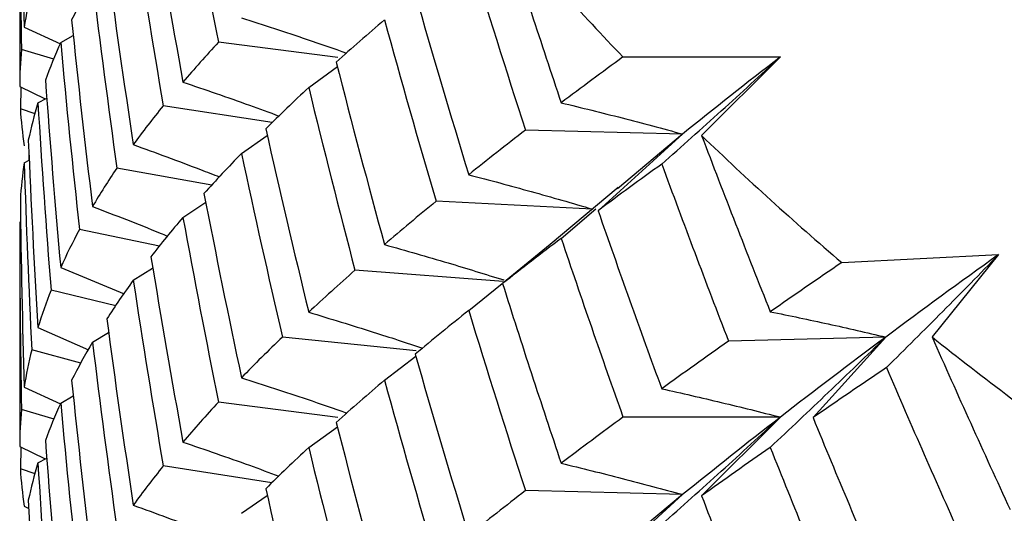
# Paper-space layout '_Isometric' of a CAD drawing. Units: inches. Extents: x -4 to 1, y -0.7 to 10.9.
# Drawn here: x -0.7 to -0.5, y 10.2 to 10.3 of the extents above; entities that cross this region are included whole.
import ezdxf

# ---------------------------------------------------------------- set-up
doc = ezdxf.new("R2010")
doc.units = ezdxf.units.IN
doc.header["$MEASUREMENT"] = 0

psp = doc.layouts.new('_Isometric')

# ---------------------------------------------------------------- linework, layer by layer
at = {"color": 7, "linetype": 'Continuous', "lineweight": 25}
for p, q in [((-0.688976378, 10.3148770535), (-0.688976378, 10.2825669556)), ((-0.6883206251, 10.2911139842), (-0.6831184821, 10.2887086719)), ((-0.6830820895, 10.2888887597), (-0.6812729443, 10.289915115)), ((-0.6840542398, 10.2864869602), (-0.6887212541, 10.2878894772)), ((-0.6432608665, 10.2867463161), (-0.6604013344, 10.2889399806)), ((-0.6022463992, 10.2868251623), (-0.5796233017, 10.2868251623)), ((-0.5796233017, 10.2868251623), (-0.5909348505, 10.2755148392)), ((-0.6474260183, 10.2824284509), (-0.643305201, 10.2854312982)), ((-0.688976378, 10.2825669556), (-0.6853007686, 10.2807806769)), ((-0.6888347537, 10.2824981288), (-0.6888835157, 10.2793706786)), ((-0.6863546148, 10.2802119379), (-0.6850805229, 10.2808995389)), ((-0.6867532154, 10.2786606554), (-0.6888835157, 10.2793706786)), ((-0.652666804, 10.2773815673), (-0.6683380234, 10.2798056507)), ((-0.6570884503, 10.2729524105), (-0.6533780692, 10.2755207997)), ((-0.5936686679, 10.2757327451), (-0.6162702332, 10.2763024159)), ((-0.5936686679, 10.2757327451), (-0.6058240493, 10.2647180223)), ((-0.5936686679, 10.2757327451), (-0.6030555913, 10.2678816626)), ((-0.6876425766, 10.2728406605), (-0.6876836503, 10.2719459678)), ((-0.6883206251, 10.271619675), (-0.6876033904, 10.2719870813)), ((-0.6613742273, 10.2683746524), (-0.675002493, 10.2708552437)), ((-0.6029394986, 10.2680463904), (-0.6127254654, 10.2598734437)), ((-0.6655000772, 10.2637579676), (-0.6621998064, 10.2659289154)), ((-0.6066653107, 10.2649347036), (-0.6291209617, 10.2660688516)), ((-0.611129511, 10.2607348172), (-0.6061488123, 10.2649667995)), ((-0.688976378, 10.2631143653), (-0.688976378, 10.2308042674)), ((-0.6688932582, 10.2595932314), (-0.680382057, 10.2620072066)), ((-0.6127223886, 10.2598697463), (-0.6195600276, 10.2542324391)), ((-0.570788378, 10.2572589077), (-0.5482513682, 10.2583971649)), ((-0.5482513682, 10.2583971649), (-0.5578123024, 10.2465607524)), ((-0.6830820895, 10.2565478805), (-0.6739783003, 10.2527669651)), ((-0.6726448868, 10.2547177618), (-0.6698663598, 10.2564596726)), ((-0.6194727324, 10.2545250149), (-0.6407741228, 10.2561439497)), ((-0.6244246564, 10.250371549), (-0.6196174474, 10.2542504028)), ((-0.6751512538, 10.2510509229), (-0.6844664751, 10.2532783823)), ((-0.6863546148, 10.24790184), (-0.6791017056, 10.2447299113)), ((-0.6785092787, 10.2458106447), (-0.6761866314, 10.2471963841)), ((-0.63196869, 10.2445882539), (-0.6512075338, 10.2465466028)), ((-0.5644745897, 10.2465418302), (-0.587076155, 10.2459721594)), ((-0.5644745897, 10.2465418302), (-0.5749207736, 10.2349574366)), ((-0.6801704953, 10.2427801743), (-0.6872479724, 10.2446853865)), ((-0.636531174, 10.2403468238), (-0.632033398, 10.2437912056)), ((-0.6883206251, 10.2393635054), (-0.6831113105, 10.2369576144)), ((-0.6830820895, 10.2370535713), (-0.6812734763, 10.238078667)), ((-0.6432482691, 10.2350012124), (-0.6604013344, 10.2371964893)), ((-0.6840277369, 10.2347355043), (-0.6887212541, 10.2361459858)), ((-0.5796233017, 10.2350323286), (-0.6022463992, 10.2350323286)), ((-0.5796233017, 10.2350323286), (-0.5909348505, 10.2237220055)), ((-0.6474260183, 10.2306657627), (-0.6433102321, 10.2336591181)), ((-0.688976378, 10.2308042674), (-0.6853041633, 10.2290147541)), ((-0.6888343819, 10.2307350711), (-0.6888835157, 10.2275778449)), ((-0.6863546148, 10.2284492496), (-0.685082241, 10.2291342247)), ((-0.6867616906, 10.2268706465), (-0.6888835157, 10.2275778449)), ((-0.6527084744, 10.2255951794), (-0.6683380234, 10.228012817)), ((-0.5936686679, 10.2238905692), (-0.6162702332, 10.22446024)), ((-0.6570884503, 10.2212019317), (-0.6533771553, 10.2237729964)), ((-0.5936686679, 10.2238905692), (-0.6058240493, 10.2128758464)), ((-0.5936686679, 10.2238905692), (-0.6036175494, 10.2156074826)), ((-0.6883206251, 10.2222264575), (-0.6876793428, 10.2218976212))]:
    psp.add_line(p, q, dxfattribs=at)
for centre, radius, start, end in [((-0.3205050772, 10.5582906585), 0.3912437707568898, 220.1490345589, 223.9358523165), ((-0.2755032192, 10.603367461), 0.4549554436178108, 226.1061702588, 229.5305936661), ((-0.229312012, 10.65944467), 0.527622564108649, 231.4934057512, 234.5956724536)]:
    psp.add_arc(centre, radius, start, end, dxfattribs=at)
for points in [[(-0.6888835157280225, 10.3181034760223), (-0.6887808963457804, 10.30910450659856), (-0.6885932156596323, 10.30010634409922), (-0.6883206251056103, 10.29111398417542)], [(-0.6889763779527561, 10.31487705354708), (-0.6889763779527561, 10.30587731900396), (-0.6888912861780234, 10.29687979612888), (-0.6887212540917178, 10.2878894771782)], [(-0.665500077167663, 10.31552065581322), (-0.6638821595376474, 10.30664388522511), (-0.6621822305436631, 10.29778202637237), (-0.660401334351008, 10.28893998064195)], [(-0.6701059585317599, 10.30984827388637), (-0.6686526763144545, 10.30095013543964), (-0.6671170342645656, 10.29206926674757), (-0.6655000771676642, 10.28321055789432)], [(-0.6726448867952285, 10.30646824065458), (-0.671291487493317, 10.29756039338469), (-0.6698555179099128, 10.28867123677604), (-0.6683380233923216, 10.27980565069107)], [(-0.6195600275956428, 10.30602527279646), (-0.6168274458629789, 10.29741499542246), (-0.6140168302380328, 10.28881467331435), (-0.6111295110479839, 10.28022912645592)], [(-0.6244246564228864, 10.30219452807605), (-0.6217843731418348, 10.29355083596047), (-0.6190657888624362, 10.28491852181824), (-0.6162702331969862, 10.276302415887)], [(-0.6764535973844298, 10.30093841539686), (-0.6752680075434812, 10.29203035161881), (-0.6739982860971383, 10.2831199183068), (-0.672644886795228, 10.27421207103692)], [(-0.6872479724038919, 10.29647822011378), (-0.6876904331723384, 10.29468633446176), (-0.6880480345515888, 10.29289792546305), (-0.6883206251056105, 10.29111398417542)], [(-0.678509278650142, 10.29763362371827), (-0.6795941356518025, 10.29581037553351), (-0.6805958162266772, 10.29398957878946), (-0.6815135683673689, 10.292172252439)], [(-0.6785092786501425, 10.29763362371827), (-0.6774244216484819, 10.28870681584103), (-0.6762553419365226, 10.27977903391277), (-0.6750024930202577, 10.27085524369056)], [(-0.6321166381649491, 10.29592022552137), (-0.6296309449861515, 10.28722626859297), (-0.6270665081311552, 10.27854605627957), (-0.6244246564228855, 10.26988443015713)], [(-0.6815135683673692, 10.29217225243901), (-0.680596361082179, 10.28321967041635), (-0.679594780097519, 10.27426843586482), (-0.6785092786501423, 10.26532352579935)], [(-0.6365311739743089, 10.29218201228828), (-0.6389226768161445, 10.2901268892061), (-0.641236054615135, 10.28808817680299), (-0.6434699787863475, 10.28606701679015)], [(-0.6365311739743089, 10.29218201228828), (-0.6341396711324733, 10.28346083415904), (-0.631669157524504, 10.27475483228002), (-0.6291209617353337, 10.26606885164896)], [(-0.6887212540917179, 10.2878894771782), (-0.6888913871834549, 10.28610991017292), (-0.6889763779527561, 10.28433541188373), (-0.6889763779527562, 10.28256695562816)], [(-0.6830820895291991, 10.28888875972727), (-0.6838977866125537, 10.28707738823045), (-0.6846293210007542, 10.28527009332242), (-0.6852762395382221, 10.28346788129967)], [(-0.6830820895291996, 10.28888875972727), (-0.6822663924458452, 10.27992383001266), (-0.6813662305636176, 10.27096165218151), (-0.680382057038096, 10.26200720664629)], [(-0.6604013343510088, 10.28893998064195), (-0.6621832884627439, 10.28701205233656), (-0.6638831200707606, 10.28510190510306), (-0.6655000771676612, 10.28321055789431)], [(-0.6022463992432386, 10.28682516228454), (-0.605280531982581, 10.28460993699896), (-0.6082421918579347, 10.28241083393375), (-0.6111295110479835, 10.28022912645592)], [(-0.5796233017454873, 10.28682516228454), (-0.5844866648115525, 10.28308461309001), (-0.5891709453385814, 10.27938531617927), (-0.5936686678751849, 10.27573274510921)], [(-0.643469978786348, 10.28606701679015), (-0.6412360546151357, 10.27730588740418), (-0.6389226768161451, 10.2685623111477), (-0.6365311739743094, 10.25984113301845)], [(-0.6852762395382223, 10.28346788129967), (-0.6846293210007544, 10.27448780392361), (-0.6838977866125537, 10.26551281017204), (-0.6830820895291994, 10.25654788045743)], [(-0.6474260182580053, 10.28242845094574), (-0.6495640387405701, 10.28042851273448), (-0.6516218599532285, 10.27844680406276), (-0.653598437730683, 10.27648440274562)], [(-0.6474260182580053, 10.28242845094574), (-0.6452879977754403, 10.27364634849921), (-0.6430702563371697, 10.26488323423917), (-0.6407741227661189, 10.25614394974159)], [(-0.6888835157280229, 10.27937067856727), (-0.6887809572802643, 10.27760892026348), (-0.6885933776176671, 10.27583892240121), (-0.688320625105612, 10.27406164597041)], [(-0.6863546148269893, 10.28021193786978), (-0.6868994387702688, 10.27841589950803), (-0.6873594337951786, 10.27662554831756), (-0.6877344484385591, 10.27484187124403)], [(-0.6863546148269898, 10.28021193786978), (-0.6858097908837105, 10.27122593557374), (-0.6851802599091207, 10.26224642471207), (-0.6844664751399743, 10.25327838229968)], [(-0.6683380233923213, 10.27980565069107), (-0.6698555179099109, 10.27793635530875), (-0.6712914874933177, 10.2760714781033), (-0.6726448867952279, 10.27421207103692)], [(-0.653598437730683, 10.27648440274562), (-0.6516206857919533, 10.26767274326034), (-0.649562769430296, 10.25888244994153), (-0.6474260182580069, 10.25011835302682)], [(-0.6162702331969877, 10.276302415887), (-0.6190641291835144, 10.27414457711299), (-0.6217828047146162, 10.27200484469248), (-0.6244246564228855, 10.26988443015713)], [(-0.5909348504943625, 10.27551483916553), (-0.5877230813127569, 10.26705438871548), (-0.5844365239313175, 10.25860774540083), (-0.5810767835324958, 10.25017965521605)], [(-0.6877344484385591, 10.27484187124403), (-0.6873592110224263, 10.26585138134624), (-0.6868991153165719, 10.25686971566284), (-0.6863546148269896, 10.24790183995086)], [(-0.6570884503186579, 10.27295241050678), (-0.6589687670117279, 10.27101149786857), (-0.6607671126763137, 10.26909056696246), (-0.6624827349006915, 10.26719062443827)], [(-0.6570884503186585, 10.27295241050678), (-0.6552081336255866, 10.26412606880872), (-0.6532473846886447, 10.25532252623848), (-0.6512075338349995, 10.24654660277977)], [(-0.6883206251056103, 10.27161967496937), (-0.688593377617666, 10.26984239853856), (-0.6887809572802637, 10.26807240067629), (-0.6888835157280223, 10.2663106423725)], [(-0.6883206251056109, 10.27161967496937), (-0.6880478725935544, 10.2626296970639), (-0.6876901704430408, 10.25364994903679), (-0.6872479724038921, 10.24468538646398)], [(-0.5966710459144717, 10.27141690145613), (-0.5997947671542688, 10.26916525620322), (-0.6028463905554166, 10.26693186797578), (-0.6058240493003179, 10.26471802230054)], [(-0.5966710459144707, 10.27141690145613), (-0.5935473246746734, 10.26291849064702), (-0.5903484929429218, 10.25443532453652), (-0.5870761550390831, 10.24597215941269)], [(-0.6750024930202573, 10.27085524369055), (-0.6762545981391566, 10.26900490654003), (-0.6774237772027655, 10.26716065639167), (-0.6785092786501421, 10.26532352579935)], [(-0.6624827349006919, 10.26719062443827), (-0.660767112676314, 10.25835568549517), (-0.6589687670117281, 10.24952258258717), (-0.6570884503186583, 10.24069624088912)], [(-0.6888835157280225, 10.2663106423725), (-0.688780957280264, 10.25733751920901), (-0.6885933776176665, 10.24835348325717), (-0.6883206251056109, 10.23936350535172)], [(-0.6291209617353335, 10.26606885164896), (-0.6316691575245037, 10.2639725428812), (-0.6341396711324733, 10.26189625610064), (-0.636531173974309, 10.25984113301845)], [(-0.6058240493003177, 10.26471802230054), (-0.6028481583461702, 10.25616172419517), (-0.5997966227617524, 10.24762306205062), (-0.5966710459144715, 10.23910680353721)], [(-0.6889763779527562, 10.26311436531161), (-0.6889763779527562, 10.25413276550517), (-0.6888913871834549, 10.24514164532964), (-0.6887212540917174, 10.23614598579257)], [(-0.6655000771676629, 10.26375796757776), (-0.6671170342645647, 10.261866620369), (-0.6686526763144537, 10.25998187059637), (-0.6701059585317594, 10.25810478250076)], [(-0.6655000771676636, 10.26375796757776), (-0.6638831200707621, 10.2548992587245), (-0.6621832884627447, 10.2460437874933), (-0.6604013343510086, 10.23719648925634)], [(-0.6803820570380958, 10.2620072066463), (-0.6813662305636172, 10.2601793627827), (-0.6822663924458449, 10.25835925195426), (-0.6830820895291991, 10.25654788045743)], [(-0.611129511047984, 10.26073481724987), (-0.6140151157733845, 10.25854668506281), (-0.6168258223160192, 10.25637882049387), (-0.6195600275956429, 10.25423243914666)], [(-0.6111295110479849, 10.26073481724988), (-0.6082439063225842, 10.2521466482255), (-0.605282334694254, 10.24357756165201), (-0.6022463992432393, 10.23503232863474)], [(-0.5482513682249118, 10.25839716487208), (-0.553830389137142, 10.25439341616379), (-0.5592409528679179, 10.25043967945217), (-0.564474589717282, 10.24654183019048)], [(-0.6701059585317599, 10.25810478250076), (-0.6686535391060251, 10.24921192674362), (-0.6671179947976792, 10.24032464024695), (-0.6655000771676635, 10.23144786965883)], [(-0.5707883780065846, 10.25725890771721), (-0.5742868692100594, 10.25487902812961), (-0.5777170431336739, 10.25251881936753), (-0.5810767835324955, 10.25017965521605)], [(-0.6407741227661203, 10.25614394974159), (-0.6430716203265627, 10.25411319915934), (-0.6452892670857139, 10.25210431217412), (-0.6474260182580025, 10.25011835302682)], [(-0.6726448867952285, 10.25471776183088), (-0.6739974824605797, 10.25285173867612), (-0.675267303132426, 10.25099399976223), (-0.6764535973844298, 10.24914558174707)], [(-0.6726448867952282, 10.25471776183088), (-0.671292291129877, 10.24580748377419), (-0.6698564195201286, 10.23690418549397), (-0.6683380233923215, 10.22801281704127)], [(-0.6195600275956435, 10.25423243914666), (-0.6168258223160195, 10.24559653109506), (-0.6140151157733847, 10.23698210700441), (-0.6111295110479839, 10.22839393798004)], [(-0.6844664751399738, 10.25327838229968), (-0.6851806839240235, 10.25147652552301), (-0.6858101143374069, 10.24968402030089), (-0.6863546148269892, 10.24790183995086)], [(-0.6244246564228858, 10.25037154901193), (-0.6270665081311556, 10.24825113447658), (-0.6296309449861522, 10.24615292213305), (-0.6321166381649502, 10.24407804960739)], [(-0.6244246564228854, 10.25037154901193), (-0.6217828047146156, 10.24170992288949), (-0.6190641291835133, 10.23307123065308), (-0.6162702331969859, 10.22446023997301)], [(-0.6764535973844297, 10.24914558174707), (-0.6752673031324258, 10.24021171036342), (-0.6739974824605793, 10.23128716061772), (-0.6726448867952279, 10.22237688256103)], [(-0.6785092786501418, 10.24581064465415), (-0.6795947800975184, 10.24397351406183), (-0.6805963610821787, 10.24214632395644), (-0.6815135683673689, 10.24033007652503)], [(-0.6785092786501429, 10.24581064465415), (-0.6774237772027663, 10.23686573458869), (-0.6762545981391573, 10.22793156008013), (-0.675002493020258, 10.21901306777658)], [(-0.6512075338349993, 10.24654660277977), (-0.6532473846886421, 10.24458764477118), (-0.655208133625588, 10.24263715352733), (-0.6570884503186579, 10.24069624088912)], [(-0.5870761550390853, 10.24597215941269), (-0.5903465502056303, 10.24366147062991), (-0.5935454690671912, 10.24137258568158), (-0.5966710459144716, 10.23910680353721)], [(-0.564474589717282, 10.24654183019048), (-0.5697032453040446, 10.24264769081759), (-0.574755305425585, 10.23880933623778), (-0.579623301745487, 10.23503232863474)], [(-0.5578123023646017, 10.24656075236978), (-0.5541457892368455, 10.23827366851524), (-0.5504083027850633, 10.2300040657045), (-0.5466017108305707, 10.22175660239522)], [(-0.6872479724038917, 10.24468538646398), (-0.687690170443039, 10.24291506756948), (-0.6880478725935539, 10.24114078178252), (-0.6883206251056097, 10.23936350535172)], [(-0.6321166381649491, 10.24407804960739), (-0.6296294683912477, 10.23537892814275), (-0.6270649397039376, 10.2267051432086), (-0.6244246564228869, 10.21806145109301)], [(-0.5643764084668208, 10.24215278647271), (-0.5679597942605745, 10.23973208908443), (-0.5714752876788564, 10.23733317716458), (-0.5749207736139488, 10.23495743660402)], [(-0.5643764084668194, 10.24215278647271), (-0.5607930226730659, 10.23382342779899), (-0.5571382885299465, 10.22551300530809), (-0.5534140728550591, 10.21722618779834)], [(-0.6815135683673694, 10.24033007652502), (-0.6805958162266778, 10.23137217633314), (-0.6795941356518029, 10.22242735461248), (-0.6785092786501422, 10.21350054673523)], [(-0.6365311739743089, 10.2403468238124), (-0.638924097713138, 10.23829820446601), (-0.6412373810995887, 10.23627364025459), (-0.6434699787863475, 10.23427418314035)], [(-0.6365311739743086, 10.2403468238124), (-0.6341382502354771, 10.23162818882252), (-0.6316676444283401, 10.22293633821998), (-0.6291209617353334, 10.21427601799916)], [(-0.6830820895291996, 10.23705357125139), (-0.6838982712540576, 10.23524884831389), (-0.6846297051352714, 10.2334556867834), (-0.6852762395382221, 10.23167504764987)], [(-0.6830820895291995, 10.23705357125138), (-0.6822659078043398, 10.2280910398526), (-0.6813656461700678, 10.21914299870939), (-0.680382057038096, 10.2102143729965)], [(-0.6604013343510079, 10.23719648925634), (-0.6621822305436633, 10.23526970553269), (-0.6638821595376478, 10.23335313972851), (-0.6655000771676635, 10.23144786965883)], [(-0.6887212540917185, 10.23614598579258), (-0.6888912861780234, 10.2343674752892), (-0.688976377952756, 10.23258657350735), (-0.688976377952756, 10.23080426739269)], [(-0.6434699787863476, 10.23427418314035), (-0.6412373810995892, 10.2255387587873), (-0.6389240977131384, 10.21680928918461), (-0.6365311739743094, 10.20809065419475)], [(-0.6022463992432386, 10.23503232863474), (-0.6052823346942533, 10.2327952722532), (-0.6082439063225834, 10.2305820701671), (-0.611129511047984, 10.22839393798004)], [(-0.579623301745487, 10.23503232863474), (-0.5844912980653894, 10.23125532103171), (-0.5891752261738226, 10.22753966382697), (-0.5936686678751849, 10.22389056919523)], [(-0.5749207736139487, 10.23495743660402), (-0.5714773332115045, 10.22656293726943), (-0.56796192292603, 10.21818979450852), (-0.5643764084668206, 10.20984268855379)], [(-0.6852762395382223, 10.23167504764987), (-0.6846297051352718, 10.22272080531612), (-0.6838982712540577, 10.2137599330325), (-0.6830820895292001, 10.20479740163374)], [(-0.6474260182580049, 10.23066576271027), (-0.6495627694302949, 10.22867980356297), (-0.6516206857919528, 10.22670447841707), (-0.6535984377306832, 10.22474091136001)], [(-0.6474260182580053, 10.23066576271027), (-0.6452892670857157, 10.22190166579555), (-0.6430716203265633, 10.21314493431607), (-0.6407741227661197, 10.20440045835598)], [(-0.581076783532496, 10.23068534601), (-0.5844345289471257, 10.22833985064567), (-0.5877211730594636, 10.22601830280566), (-0.5909348504943625, 10.22372200551573)], [(-0.581076783532496, 10.23068534601), (-0.5777190381178665, 10.2222545401629), (-0.5742889478175135, 10.21384655495431), (-0.5707883780065849, 10.20546607406741)], [(-0.6863546148269896, 10.22844924963431), (-0.6868991153165719, 10.22666706928427), (-0.6873592110224263, 10.22488311650298), (-0.6877344484385591, 10.22309837985842)], [(-0.6863546148269896, 10.22844924963431), (-0.6858101143374069, 10.21948137392232), (-0.6851806839240228, 10.21050826067973), (-0.6844664751399723, 10.20153489091405)], [(-0.6888835157280228, 10.22757784491747), (-0.6887808963457809, 10.2257945249424), (-0.6885932156596326, 10.22401039878215), (-0.6883206251056111, 10.22222645749452)], [(-0.6683380233923215, 10.22801281704127), (-0.6698564195201286, 10.22612189609516), (-0.6712922911298769, 10.22424290571579), (-0.6726448867952283, 10.22237688256104)], [(-0.653598437730683, 10.22474091136001), (-0.6516218599532285, 10.21593448322308), (-0.6495640387405699, 10.20713776723787), (-0.6474260182580053, 10.19835566479134)], [(-0.6162702331969878, 10.22446023997301), (-0.6190657888624358, 10.22230111936191), (-0.6217843731418325, 10.22016781503944), (-0.6244246564228823, 10.21806145109301)], [(-0.6877344484385591, 10.22309837985841), (-0.6873594337951787, 10.21411322747788), (-0.6868994387702688, 10.20512515401142), (-0.6863546148269893, 10.19613915171538)], [(-0.5909348504943629, 10.22372200551573), (-0.5877211730594639, 10.21523601340685), (-0.584434528947126, 10.20677527258727), (-0.5810767835324964, 10.19834446674017)]]:
    psp.add_open_spline(points, degree=3, dxfattribs=at)
for points, knots in [([(-0.6570884503186587, 10.29244671971283), (-0.653937037566794, 10.29142752402769), (-0.648869350004239, 10.28978858755569), (-0.6438693554793685, 10.28804179002425), (-0.6419786778392562, 10.28738126309407)], [0, 0, 0, 0, 0.6218640579088801, 1, 1, 1, 1]), ([(-0.5966710459144853, 10.27141690145612), (-0.5938053634996971, 10.27395395407547), (-0.5909515655016564, 10.27650634969268), (-0.5881103970350254, 10.27907406385925), (-0.5852686268726783, 10.28164232181005), (-0.5824393400825704, 10.28422604207034), (-0.5796233017454873, 10.28682516228454)], [5e-16, 5e-16, 5e-16, 5e-16, 0.0002921835814893, 0.0002921835814893, 0.0002921835814893, 0.000584429292925, 0.000584429292925, 0.000584429292925, 0.000584429292925]), ([(-0.6655000771676708, 10.28321055789431), (-0.6623077005327971, 10.28211654846239), (-0.657676602430992, 10.28052949731427), (-0.6531064635827214, 10.27884785565987), (-0.6516866800403903, 10.27832542795596)], [0, 0, 0, 0, 0.6893347030652647, 1, 1, 1, 1]), ([(-0.6111295110479846, 10.28022912645592), (-0.6081935287121508, 10.27952792719793), (-0.6052701274736438, 10.27880300321812), (-0.6023601209237891, 10.27805387366154), (-0.5994494562860757, 10.27730457469191), (-0.5965520266616435, 10.27653101613836), (-0.5936686678751849, 10.27573274510921)], [0, 0, 0, 0, 0.0002923219232606, 0.0002923219232606, 0.0002923219232606, 0.0005847102309646, 0.0005847102309646, 0.0005847102309646, 0.0005847102309646]), ([(-0.6726448867952286, 10.27421207103693), (-0.6694161267208784, 10.27303747644803), (-0.6652619081522352, 10.27152620817803), (-0.6611642659110504, 10.26992963999691), (-0.6602514112415101, 10.26957396357774)], [0, 0, 0, 0, 0.7772244095969669, 1, 1, 1, 1]), ([(-0.6244246564228864, 10.26988443015713), (-0.621425020447623, 10.2691058713971), (-0.6184381367591266, 10.26830412990021), (-0.6154648202925319, 10.2674787558866), (-0.6124908446421631, 10.26665319888772), (-0.6095302762328194, 10.26580395243583), (-0.6065839519536608, 10.26493059449409)], [0, 0, 0, 0, 0.0002924254870582, 0.0002924254870582, 0.0002924254870582, 0.0005849160731261, 0.0005849160731261, 0.0005849160731261, 0.0005849160731261]), ([(-0.6785092786501427, 10.26532352579935), (-0.6752507898309279, 10.26406736228413), (-0.6716299739509671, 10.26267151989948), (-0.6680580209435046, 10.26120395711388), (-0.667700583482661, 10.26105710134209)], [0, 0, 0, 0, 0.8999322051278608, 1, 1, 1, 1]), ([(-0.6365311739743096, 10.25984113301845), (-0.6334796041787284, 10.25897619490134), (-0.6277210965445263, 10.25734400128162), (-0.6220395412703121, 10.2555812912023), (-0.6193687769106995, 10.25475268300807)], [0, 0, 0, 0, 0.5299237214616211, 1, 1, 1, 1]), ([(-0.5643764084668345, 10.2421527864727), (-0.5616658302342576, 10.24483038832813), (-0.5589664931780141, 10.24752275030256), (-0.5562791020836653, 10.25022981140286), (-0.5535911418601963, 10.25293744579795), (-0.5509149893502708, 10.2556599302475), (-0.5482513682249118, 10.25839716487208)], [5e-16, 5e-16, 5e-16, 5e-16, 0.0002921835814893, 0.0002921835814893, 0.0002921835814893, 0.000584429292925, 0.000584429292925, 0.000584429292925, 0.000584429292925]), ([(-0.6474260182580125, 10.25011835302682), (-0.6443220424641816, 10.24918028659508), (-0.6388239603269127, 10.24751868655872), (-0.6333982892186454, 10.24573788837187), (-0.6310357138162774, 10.2449624506594)], [0, 0, 0, 0, 0.5645560972599155, 1, 1, 1, 1]), ([(-0.5810767835324966, 10.25017965521605), (-0.5782851802121315, 10.24962281932975), (-0.5755055393047019, 10.2490416401043), (-0.5727386343926015, 10.24843559668011), (-0.5699711037545804, 10.24782941620131), (-0.5672161572886671, 10.24719832536793), (-0.564474589717282, 10.24654183019048)], [0, 0, 0, 0, 0.0002923219232606, 0.0002923219232606, 0.0002923219232606, 0.0005847102309646, 0.0005847102309646, 0.0005847102309646, 0.0005847102309646]), ([(-0.5810767835324959, 10.23068534601), (-0.5782856564702173, 10.23329736005052), (-0.5755062666771035, 10.23592459411665), (-0.5727393565395158, 10.23856700147908), (-0.5699718462369717, 10.24120998200083), (-0.567216669877128, 10.24386828708967), (-0.564474589717282, 10.24654183019048)], [0, 0, 0, 0, 0.0002923792789719, 0.0002923792789719, 0.0002923792789719, 0.0005848222374161, 0.0005848222374161, 0.0005848222374161, 0.0005848222374161]), ([(-0.6570884503186589, 10.24069624088912), (-0.6539366149459439, 10.23967893442467), (-0.6488523838969663, 10.23803791562095), (-0.6438374445016493, 10.23628641840379), (-0.6419313849400606, 10.23562071583897)], [0, 0, 0, 0, 0.6199237096726289, 1, 1, 1, 1]), ([(-0.5966710459144722, 10.23910680353721), (-0.5938047338361245, 10.23847609556285), (-0.5909506072475789, 10.23782157629681), (-0.5881094448627989, 10.23714275579145), (-0.5852676525927833, 10.2364637847917), (-0.5824386716562778, 10.23576046350171), (-0.5796233017454873, 10.23503232863474)], [0, 0, 0, 0, 0.0002924254870582, 0.0002924254870582, 0.0002924254870582, 0.0005849160731261, 0.0005849160731261, 0.0005849160731261, 0.0005849160731261]), ([(-0.5966710459144988, 10.21959392239198), (-0.5938047338361466, 10.22213529803799), (-0.5909506072475965, 10.22469236219602), (-0.5881094448628122, 10.22726508572733), (-0.5852676525927922, 10.22983837963103), (-0.5824386716562824, 10.23242748386137), (-0.5796233017454873, 10.23503232863474)], [9e-16, 9e-16, 9e-16, 9e-16, 0.0002924254870586, 0.0002924254870586, 0.0002924254870586, 0.000584916073127, 0.000584916073127, 0.000584916073127, 0.000584916073127]), ([(-0.665500077167664, 10.23144786965883), (-0.6623070727936466, 10.23034973569127), (-0.6576839040255928, 10.22875974142024), (-0.6531231836612197, 10.22707311547565), (-0.651712337507094, 10.22655136243287)], [0, 0, 0, 0, 0.6906527825852417, 1, 1, 1, 1]), ([(-0.6111295110479845, 10.22839393798004), (-0.6081940296018434, 10.22769058661234), (-0.6052708924650405, 10.22696398889596), (-0.6023608804194412, 10.22621368389248), (-0.599450237168936, 10.22546321614183), (-0.5965525657606822, 10.22468898947641), (-0.5936686678751846, 10.22389056919523)], [0, 0, 0, 0, 0.0002923792789719, 0.0002923792789719, 0.0002923792789719, 0.0005848222374161, 0.0005848222374161, 0.0005848222374161, 0.0005848222374161]), ([(-0.6726448867952288, 10.22237688256104), (-0.6694165930881744, 10.22120036719011), (-0.6652779043425276, 10.21969206857586), (-0.6611944603704389, 10.2181005322598), (-0.6602962176271377, 10.21775043906484)], [0, 0, 0, 0, 0.7800281454966086, 1, 1, 1, 1])]:
    psp.add_open_spline(points, degree=3, knots=knots, dxfattribs=at)

doc.saveas('drawing.dxf')
